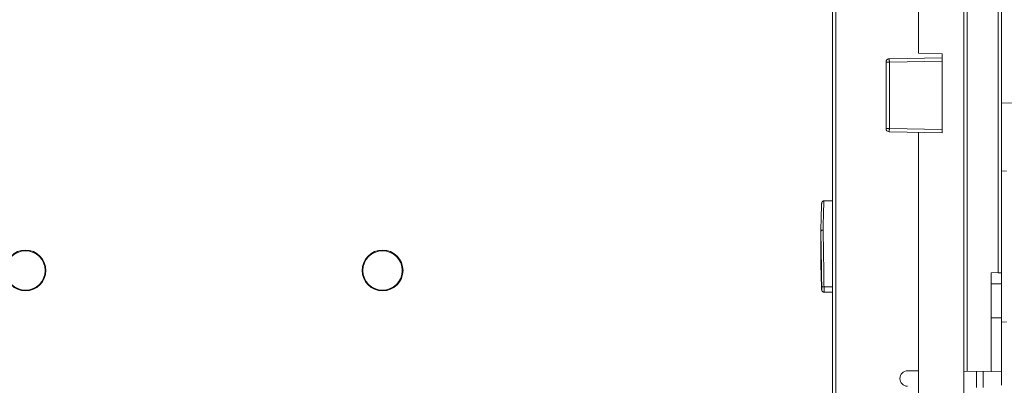
# Model space of a CAD drawing. Units: inches. Extents: x 0 to 246, y 0 to 50.
# Drawn here: x 107 to 111, y 35 to 36 of the extents above; entities that cross this region are included whole.
import ezdxf

# ---------------------------------------------------------------- set-up
doc = ezdxf.new("R2010")
doc.units = ezdxf.units.IN
doc.header["$MEASUREMENT"] = 0
doc.layers.add('CONTINUOUS1', color=7, linetype='Continuous', lineweight=20)
doc.layers.add('DIM', color=2, linetype='Continuous', lineweight=20)
doc.styles.add('RomanS', font='romans.shx')
doc.dimstyles.new('SchneiderElectric Dual Below', dxfattribs={"dimscale": 0, "dimtxt": 0.1, "dimasz": 0.07, "dimexe": 0.0625, "dimexo": 0.0625, "dimgap": 0.04, "dimtad": 0, "dimtih": 1, "dimtoh": 1, "dimrnd": 0.001, "dimzin": 4, "dimdsep": 46, "dimtxsty": 'RomanS', "dimblk": 'SEArrow', "dimcen": 0.09, "dimclrd": 256, "dimclre": 256, "dimclrt": 256, "dimadec": 0, "dimazin": 1, "dimtfac": 1, "dimtofl": 0, "dimtmove": 0, "dimatfit": 3, "dimldrblk": 'SEArrow', "dimfxl": 1, "dimtolj": 1, "dimtzin": 0, "dimlwd": -1, "dimlwe": -1, "dimarcsym": 0})

# ---------------------------------------------------------------- blocks, each defined once
blk = doc.blocks.new('SEArrow')
at = {"linetype": 'ByBlock', "lineweight": -2}
blk.add_lwpolyline([(0, 0, 0, 0.5, 0), (-1, 0, 0.5, 0.5, 0)], format="xyseb", dxfattribs=at)
blk = doc.blocks.new('*D33')
at = {"layer": 'Defpoints', "color": 0, "transparency": 16777216}
for p in [(111.1335, 44.4196), (115.1842, 44.4196), (111.1335, 29.6406)]:
    blk.add_point(p, dxfattribs=at)
at = {"layer": 'DIM', "transparency": 16777216}
for p, q in [((111.446, 44.4196), (115.4967, 44.4196)), ((115.1842, 44.0696), (115.1842, 37.7329)), ((115.1842, 29.9906), (115.1842, 35.9162)), ((111.446, 29.6406), (115.4967, 29.6406))]:
    blk.add_line(p, q, dxfattribs=at)
at = {"layer": 'DIM', "transparency": 16777216, "xscale": 0.35, "yscale": 0.35, "zscale": 0.35}
for p, rotation in [((115.1842, 44.4196), 90), ((115.1842, 29.6406), 270)]:
    blk.add_blockref('SEArrow', p, dxfattribs=dict(at, rotation=rotation))
at = {"layer": 'DIM', "transparency": 16777216, "insert": (115.1842, 37.5329), "char_height": 0.5, "attachment_point": 2, "line_spacing_factor": 0.9, "style": 'RomanS'}
blk.add_mtext('\\A1;14.78\\P{\\H0.8x; [375]', dxfattribs=at)

msp = doc.modelspace()

# ---------------------------------------------------------------- linework, layer by layer
at = {"layer": 'CONTINUOUS1'}
for p, q in [((110.731, 33.8328), (110.731, 38.6111)), ((110.7457, 33.8356), (110.7457, 38.6114)), ((111.1095, 36.0816), (111.1095, 37.2698)), ((111.308, 33.4878), (111.308, 37.2698)), ((111.3227, 34.6824), (111.3227, 36.8072)), ((111.4592, 36.8095), (111.4592, 35.1159)), ((111.474, 34.62), (111.474, 36.8098)), ((110.966, 36.043), (110.9807, 36.043)), ((110.966, 35.7505), (110.966, 36.043)), ((110.9807, 36.058), (111.213, 36.062)), ((110.9807, 36.043), (111.213, 36.047)), ((110.9807, 35.7505), (110.9807, 36.043)), ((111.213, 36.0798), (111.1095, 36.0816)), ((111.213, 36.0798), (111.213, 35.7314)), ((111.474, 35.8639), (111.744, 35.8592)), ((110.966, 35.7505), (110.9807, 35.7505)), ((110.9807, 35.7505), (111.213, 35.7464)), ((110.9807, 35.7355), (111.213, 35.7314)), ((111.1095, 34.2316), (111.1095, 35.7332)), ((111.496, 35.5622), (111.474, 35.5641)), ((110.731, 35.432), (110.6932, 35.432)), ((110.6932, 35.432), (110.6932, 35.4318)), ((110.6932, 35.4318), (110.731, 35.4318)), ((110.6792, 35.1648), (110.6792, 35.2975)), ((110.6792, 35.2975), (110.6792, 35.2975)), ((110.6792, 35.1647), (110.6792, 35.1648)), ((110.6807, 35.1038), (110.6809, 35.0947)), ((111.4592, 35.1159), (111.428, 35.1154)), ((111.428, 35.1154), (111.428, 34.6806)), ((110.6832, 35.0423), (110.6832, 35.0557)), ((110.6932, 35.0536), (110.731, 35.0536)), ((110.6932, 35.0536), (110.6932, 35.0302)), ((111.474, 35.0672), (111.428, 35.0665)), ((110.6832, 35.0401), (110.6832, 35.0423)), ((110.6832, 35.0392), (110.6832, 35.0402)), ((110.731, 35.0302), (110.6932, 35.0302)), ((111.474, 34.9168), (111.428, 34.9168)), ((111.496, 34.9), (111.474, 34.8981)), ((111.1095, 34.6838), (111.061, 34.6838)), ((111.428, 34.6806), (111.308, 34.6827)), ((111.3645, 34.6105), (111.3645, 34.6817)), ((111.394, 34.61), (111.394, 34.6814)), ((111.474, 34.6799), (111.428, 34.6807))]:
    msp.add_line(p, q, dxfattribs=at)
for centre, radius in [((107.18, 35.1256), 0.09), ((107.18, 35.1256), 0.0865), ((108.751, 35.1256), 0.09), ((108.751, 35.1256), 0.0865)]:
    msp.add_circle(centre, radius, dxfattribs=at)
for centre, radius, start, end in [((110.981, 36.043), 0.015, 90.9998, 179.9998), ((110.981, 35.7505), 0.015, 179.9998, 268.9998), ((110.6931, 35.4219), 0.00991, 128.0753, 173.8442), ((110.6931, 35.4219), 0.00995, 124.0212, 128.1565), ((110.6931, 35.4218), 0.01, 89.9116, 123.9806), ((87.3492, 34.8046), 23.3352, 0.88501, 1.21012), ((121.8905, 35.4017), 11.2138, 181.21062, 181.52205), ((81.4191, 34.7063), 29.2661, 0.68399, 0.89816), ((114.0242, 35.1867), 3.3445, 181.5753, 182.1497), ((110.6851, 35.0404), 0.002, 186.0923, 186.9978), ((111.061, 34.6498), 0.034, 89.9998, 268.9998)]:
    msp.add_arc(centre, radius, start, end, dxfattribs=at)
msp.add_ellipse((111.459, 35.1132), major_axis=(0.015, 0.0003), ratio=0.175889, start_param=-0.003216, end_param=1.550127, dxfattribs=at)
for points, knots in [([(110.9807, 36.043), (110.9807, 36.0439), (110.9807, 36.0459), (110.9806, 36.0486), (110.9806, 36.0512), (110.9806, 36.0532), (110.9806, 36.0545), (110.9806, 36.0554), (110.9806, 36.0562), (110.9806, 36.0568), (110.9806, 36.0573), (110.9807, 36.0576), (110.9807, 36.0578), (110.9807, 36.0579), (110.9807, 36.0579), (110.9807, 36.058), (110.9807, 36.058)], [0, 0, 0, 0, 0.19388, 0.381843, 0.555199, 0.706618, 0.772458, 0.830879, 0.881253, 0.92309, 0.956113, 0.980066, 0.988566, 0.994712, 0.998492, 1, 1, 1, 1]), ([(110.9807, 35.7355), (110.9807, 35.7355), (110.9807, 35.7355), (110.9807, 35.7355), (110.9807, 35.7356), (110.9807, 35.7358), (110.9806, 35.7362), (110.9806, 35.7367), (110.9806, 35.7373), (110.9806, 35.738), (110.9806, 35.7389), (110.9806, 35.7403), (110.9806, 35.7422), (110.9806, 35.7448), (110.9807, 35.7476), (110.9807, 35.7495), (110.9807, 35.7505)], [0, 0, 0, 0, 0.001479, 0.005225, 0.011339, 0.019808, 0.043707, 0.076685, 0.118486, 0.168834, 0.227238, 0.293073, 0.444511, 0.617927, 0.805989, 1, 1, 1, 1]), ([(110.6832, 35.423), (110.6831, 35.4222), (110.683, 35.4204), (110.6828, 35.4172), (110.6825, 35.4133), (110.6823, 35.4087), (110.6821, 35.4032), (110.6818, 35.3945), (110.6813, 35.3817), (110.6808, 35.3643), (110.6803, 35.3442), (110.6798, 35.3217), (110.6794, 35.3058), (110.6792, 35.2975)], [0, 0, 0, 0, 0.018918, 0.044033, 0.07519, 0.1123, 0.155437, 0.204696, 0.321269, 0.460697, 0.621476, 0.801934, 1, 1, 1, 1]), ([(110.6932, 35.432), (110.6925, 35.432), (110.6913, 35.4319), (110.6894, 35.4314), (110.6877, 35.4305), (110.6862, 35.4293), (110.6849, 35.4278), (110.684, 35.4261), (110.6834, 35.4245), (110.6833, 35.4234), (110.6832, 35.423)], [0, 0, 0, 0, 0.130062, 0.26015, 0.390097, 0.519989, 0.649745, 0.779107, 0.905663, 1, 1, 1, 1]), ([(110.6932, 35.4318), (110.6931, 35.4311), (110.6929, 35.4294), (110.6927, 35.4263), (110.6925, 35.4224), (110.6923, 35.4177), (110.6921, 35.4121), (110.6918, 35.4032), (110.6913, 35.39), (110.6908, 35.3721), (110.6903, 35.3514), (110.6898, 35.3281), (110.6894, 35.3118), (110.6892, 35.3033)], [0, 0, 0, 0, 0.01719, 0.040987, 0.071325, 0.108124, 0.151277, 0.200675, 0.317633, 0.457712, 0.619345, 0.800804, 1, 1, 1, 1]), ([(110.6892, 35.3033), (110.6886, 35.3033), (110.6873, 35.3032), (110.6854, 35.3029), (110.6837, 35.3024), (110.6822, 35.3017), (110.681, 35.3008), (110.68, 35.2998), (110.6794, 35.2987), (110.6792, 35.2979), (110.6792, 35.2975)], [0, 0, 0, 0, 0.154333, 0.305139, 0.44841, 0.581447, 0.702426, 0.810928, 0.908808, 1, 1, 1, 1]), ([(110.6892, 35.3033), (110.6896, 35.2843), (110.6904, 35.2445), (110.6914, 35.183), (110.6924, 35.1187), (110.6929, 35.0753), (110.6932, 35.0536)], [0, 0, 0, 0, 0.22816, 0.478296, 0.739405, 1, 1, 1, 1]), ([(110.6832, 35.0392), (110.6831, 35.04), (110.683, 35.0419), (110.6828, 35.045), (110.6825, 35.0489), (110.6823, 35.0536), (110.6821, 35.059), (110.6818, 35.0677), (110.6813, 35.0805), (110.6808, 35.0979), (110.6803, 35.118), (110.6798, 35.1406), (110.6794, 35.1564), (110.6792, 35.1647)], [0, 0, 0, 0, 0.018918, 0.044032, 0.075189, 0.112299, 0.155436, 0.204695, 0.321268, 0.460696, 0.621476, 0.801934, 1, 1, 1, 1]), ([(110.682, 35.0612), (110.6821, 35.0587), (110.6823, 35.0543), (110.6826, 35.0483), (110.6828, 35.0442), (110.683, 35.0416), (110.6831, 35.0406), (110.6832, 35.0402)], [0, 0, 0, 0, 0.353121, 0.638393, 0.854362, 0.936028, 1, 1, 1, 1]), ([(110.6932, 35.0536), (110.6925, 35.0536), (110.6912, 35.0537), (110.6894, 35.0537), (110.6877, 35.0539), (110.6862, 35.0542), (110.6851, 35.0544), (110.6844, 35.0547), (110.684, 35.0549), (110.6836, 35.055), (110.6834, 35.0552), (110.6832, 35.0555), (110.6832, 35.0556), (110.6832, 35.0557)], [0, 0, 0, 0, 0.183657, 0.360936, 0.52496, 0.670283, 0.792165, 0.843163, 0.887203, 0.924241, 0.954585, 0.979184, 1, 1, 1, 1]), ([(110.6932, 35.0302), (110.6925, 35.0302), (110.6913, 35.0303), (110.6894, 35.0309), (110.6877, 35.0317), (110.6862, 35.0329), (110.6849, 35.0344), (110.684, 35.0361), (110.6834, 35.0377), (110.6833, 35.0388), (110.6832, 35.0392)], [0, 0, 0, 0, 0.130061, 0.260148, 0.390095, 0.519985, 0.649741, 0.779102, 0.905656, 1, 1, 1, 1])]:
    msp.add_open_spline(points, degree=3, knots=knots, dxfattribs=at)

# ---------------------------------------------------------------- dimensions: what is measured, and where the dimension line sits
at = {"layer": 'DIM'}
dim = msp.add_linear_dim(base=(115.1842, 44.4196), p1=(111.1335, 29.6406), p2=(111.1335, 44.4196), angle=90, dimstyle='SchneiderElectric Dual Below', override={"dimscale": 5, "dimpost": '\\P{\\H0.8x;'}, dxfattribs=at)
dim.commit()
dim.dimension.update_dxf_attribs({"geometry": '*D33', "text_midpoint": (115.1842, 36.8246), "dimtype": 160})

doc.saveas('drawing.dxf')
